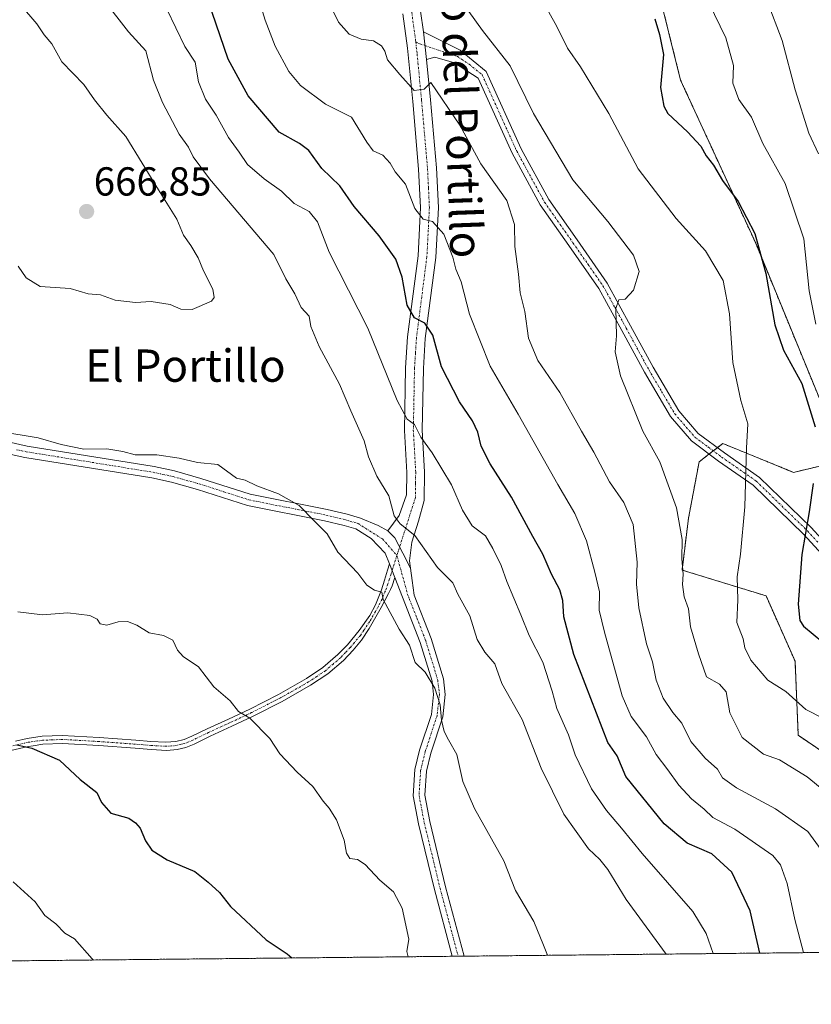
# Model space of a CAD drawing. Units: metres. Extents: x 569965 to 573414, y 4724159 to 4726508.
# Drawn here: x 571037 to 571233, y 4724159 to 4724403 of the extents above; entities that cross this region are included whole.
import ezdxf
from ezdxf.enums import TextEntityAlignment as Align

# ---------------------------------------------------------------- set-up
doc = ezdxf.new("R2010")
doc.units = ezdxf.units.M
doc.header["$MEASUREMENT"] = 0
doc.linetypes.add('TRAZO_Y_PUNTO', pattern=[1, 0.5, -0.25, 0, -0.25])
doc.linetypes.add('TRAZOS', pattern=[0.75, 0.5, -0.25])
for name, color, linetype, lineweight in [('Arbolado forestal', 92, 'TRAZOS', 0), ('Arbolado forestal CxS', 92, 'Continuous', 0), ('Camino', 19, 'Continuous', 0), ('Camino Cxs', 19, 'Continuous', 0), ('Camino eje', 39, 'TRAZO_Y_PUNTO', 13), ('Carátula', 7, 'Continuous', 5), ('Comarca CxS', 133, 'Continuous', 0), ('Comunidad Autónoma CxS', 142, 'Continuous', 0), ('Curva de nivel maestra', 36, 'Continuous', 30), ('Curva de nivel normal', 36, 'Continuous', 0), ('Entidad de ámbito territorial CxS', 92, 'Continuous', 0), ('Matorral', 135, 'Continuous', 0), ('Matorral CxS', 135, 'Continuous', 0), ('Municipio CxS', 142, 'Continuous', 0), ('Provincia CxS', 1, 'Continuous', 0), ('Punto de cota en terreno', 7, 'Continuous', 0), ('Rótulo de punto de cota en terreno', 19, 'Continuous', 0), ('Texto cartográfico', 19, 'Continuous', 0)]:
    doc.layers.add(name, color=color, linetype=linetype, lineweight=lineweight)
doc.styles.add('Arial', font='txt', dxfattribs={"height": 0.2})

# ---------------------------------------------------------------- blocks, each defined once
blk = doc.blocks.new('*U158')
at = {"layer": 'Curva de nivel normal', "color": 36, "linetype": 'Continuous', "lineweight": 0}
for points in [[(571057.88, 4724407.62, 660), (571063.96, 4724399.68, 660), (571068.24, 4724395.01, 660), (571070.14, 4724387.74, 660), (571072.43, 4724382.22, 660), (571076.54, 4724374.4, 660), (571078.8, 4724371.12, 660), (571080.01, 4724368.73, 660), (571084.08, 4724363.33, 660), (571099.95, 4724344.55, 660), (571102.95, 4724338.53, 660), (571105.21, 4724334.85, 660), (571106.8, 4724331.44, 660), (571108.72, 4724329.25, 660), (571109.17, 4724326.72, 660), (571111.26, 4724321.74, 660), (571116.23, 4724312.45, 660), (571119.04, 4724305.84, 660), (571122.35, 4724298.45, 660), (571123.48, 4724294.48, 660), (571125.55, 4724289.65, 660), (571128.45, 4724284.78, 660), (571129.77, 4724279.86, 660), (571131.3, 4724277.88, 660), (571134.93, 4724274.96, 660), (571140.53, 4724267.02, 660), (571144.34, 4724263.23, 660), (571145.63, 4724260.43, 660), (571148.58, 4724255.05, 660), (571150.38, 4724249.17, 660), (571152.26, 4724246.06, 660), (571154.79, 4724243.16, 660), (571156.52, 4724238.28, 660), (571161.52, 4724229.38, 660), (571166.24, 4724217.32, 660), (571171.86, 4724205.96, 660), (571178.01, 4724197.37, 660), (571180.82, 4724194.76, 660), (571182.8, 4724192.27, 660), (571187.35, 4724184.81, 660), (571197.21, 4724171.3, 660)], [(571167.8, 4724170.99, 660), (571166.81, 4724173.51, 660), (571164.39, 4724179.38, 660), (571159.85, 4724187.07, 660), (571156.98, 4724194.4, 660), (571149.75, 4724207.34, 660), (571146.81, 4724214.04, 660), (571145.36, 4724220.74, 660), (571143.25, 4724224.37, 660), (571142.17, 4724226.46, 660), (571141.54, 4724229.26, 660), (571141.19, 4724233.05, 660), (571139.92, 4724237.15, 660), (571137.49, 4724241.08, 660), (571135.03, 4724243.49, 660), (571133.6, 4724247.78, 660), (571131.02, 4724251.77, 660), (571127.09, 4724259.1, 660), (571126.76, 4724260.94, 660), (571124.97, 4724261.42, 660), (571123.05, 4724262.63, 660), (571120.78, 4724265.62, 660), (571115.87, 4724270.87, 660), (571113.22, 4724275.35, 660), (571110.03, 4724278.49, 660), (571106.3, 4724282.43, 660), (571101.18, 4724285.31, 660), (571095.8, 4724287.24, 660), (571092.92, 4724288.64, 660), (571090.72, 4724289.16, 660), (571086.08, 4724292.54, 660), (571081.07, 4724293.06, 660), (571076.56, 4724294.16, 660), (571070.99, 4724294.93, 660), (571065.6, 4724294.94, 660), (571062.58, 4724295.78, 660), (571058.58, 4724296.44, 660), (571052.91, 4724296.38, 660), (571047.27, 4724297.51, 660), (571041.6, 4724299.14, 660), (571031.96, 4724300.71, 660)]]:
    blk.add_polyline3d(points, dxfattribs=at)
blk = doc.blocks.new('*U159')
at = {"layer": 'Curva de nivel normal', "color": 36, "linetype": 'Continuous', "lineweight": 0}
blk.add_polyline3d([(571234.96, 4724369.48, 615), (571232.6, 4724374.65, 615), (571229.18, 4724385.38, 615), (571225.99, 4724397.6, 615), (571222.25, 4724407.28, 615)], dxfattribs=at)
blk = doc.blocks.new('*U163')
at = {"layer": 'Curva de nivel normal', "color": 36, "linetype": 'Continuous', "lineweight": 0}
blk.add_polyline3d([(571235.67, 4724197.11, 640), (571232.33, 4724201.65, 640), (571224.34, 4724207.26, 640), (571214.69, 4724212.49, 640), (571211.21, 4724214.98, 640), (571209.97, 4724217.12, 640), (571206.85, 4724219.86, 640), (571203.3, 4724223.93, 640), (571201.11, 4724228.45, 640), (571198.88, 4724231.1, 640), (571196.52, 4724234.66, 640), (571194.78, 4724239.14, 640), (571193.81, 4724243.66, 640), (571192.33, 4724248.13, 640), (571190.41, 4724257.07, 640), (571189.9, 4724262.9, 640), (571190.02, 4724268.38, 640), (571189.06, 4724277.72, 640), (571186.75, 4724283.15, 640), (571183.21, 4724288.28, 640), (571179.32, 4724295.61, 640), (571176.24, 4724300.81, 640), (571170.85, 4724310.36, 640), (571165.44, 4724318.28, 640), (571163.14, 4724323.86, 640), (571162.23, 4724330.43, 640), (571161.04, 4724335.05, 640), (571160.64, 4724339.73, 640), (571159.69, 4724346.54, 640), (571159.61, 4724352, 640), (571157.77, 4724357.9, 640), (571151.25, 4724367.04, 640), (571146.06, 4724376.61, 640), (571138.92, 4724387.13, 640), (571137.21, 4724385.53, 640), (571134.8, 4724385.21, 640), (571131.23, 4724389.1, 640), (571128.18, 4724392.77, 640), (571127.51, 4724394.91, 640), (571126.71, 4724396.25, 640), (571124.7, 4724397.44, 640), (571121.62, 4724397.93, 640), (571118.62, 4724399.16, 640), (571116, 4724402.07, 640), (571112.32, 4724409.79, 640)], dxfattribs=at)
blk = doc.blocks.new('*U164')
at = {"layer": 'Curva de nivel normal', "color": 36, "linetype": 'Continuous', "lineweight": 0}
for points in [[(571231.22, 4724171.65, 645), (571229.12, 4724179.88, 645), (571227.22, 4724188.8, 645), (571225.55, 4724193.43, 645), (571223.66, 4724195.74, 645), (571214.22, 4724202.25, 645), (571208.82, 4724205.1, 645), (571206.65, 4724207.22, 645), (571203.52, 4724209.76, 645), (571200.4, 4724213.14, 645), (571197.67, 4724216.96, 645), (571194.71, 4724220.69, 645), (571192.33, 4724225.14, 645), (571188.59, 4724230.1, 645), (571186.28, 4724235.23, 645), (571181.94, 4724251.05, 645), (571180.65, 4724256.46, 645), (571180.67, 4724261.02, 645), (571179.52, 4724265.87, 645), (571177.52, 4724273.62, 645), (571174.62, 4724280.39, 645), (571170.39, 4724287.6, 645), (571160.57, 4724305.03, 645), (571153.57, 4724316.9, 645), (571148.52, 4724329.75, 645), (571146.43, 4724337.76, 645), (571145.12, 4724340.94, 645), (571144.37, 4724343.92, 645), (571142.14, 4724349.62, 645), (571139.33, 4724352.77, 645), (571136.97, 4724353.34, 645), (571134.9, 4724355.96, 645), (571132.61, 4724361.95, 645), (571130.05, 4724365.06, 645), (571128.86, 4724367.21, 645), (571127, 4724369.13, 645), (571124.57, 4724370.26, 645), (571123.02, 4724372.39, 645), (571119.22, 4724378.58, 645), (571112.82, 4724381.82, 645), (571106.63, 4724386.38, 645), (571103.74, 4724389.92, 645), (571100.35, 4724396.18, 645), (571097.81, 4724402.57, 645), (571096.61, 4724406.68, 645)], [(571035.37, 4724189.18, 645), (571040.81, 4724184.2, 645), (571043.24, 4724180.85, 645), (571045.93, 4724178.82, 645), (571048.22, 4724176.48, 645), (571050.59, 4724175.06, 645), (571054.99, 4724170.12, 645), (571055.3, 4724169.83, 645)]]:
    blk.add_polyline3d(points, dxfattribs=at)
blk = doc.blocks.new('*U167')
at = {"layer": 'Curva de nivel normal', "color": 36, "linetype": 'Continuous', "lineweight": 0}
blk.add_polyline3d([(571166.57, 4724407.38, 630), (571170.15, 4724401.04, 630), (571172.79, 4724395.65, 630), (571175.99, 4724391.03, 630), (571183, 4724379.44, 630), (571190.28, 4724365.75, 630), (571199.69, 4724353.49, 630), (571206.98, 4724345.44, 630), (571211.36, 4724338.14, 630), (571212.9, 4724329.89, 630), (571213.73, 4724317.85, 630), (571215.73, 4724308.44, 630), (571217.47, 4724302.6, 630), (571217.12, 4724296.57, 630), (571216.73, 4724282.05, 630), (571215.63, 4724270.38, 630), (571214.85, 4724264.72, 630), (571215.02, 4724259.05, 630), (571214.71, 4724253.38, 630), (571216.34, 4724249.38, 630), (571216.76, 4724247.11, 630), (571218.19, 4724244.1, 630), (571222.42, 4724239.15, 630), (571226.92, 4724236.36, 630), (571231.81, 4724231.89, 630), (571249.15, 4724223.08, 630)], dxfattribs=at)
blk = doc.blocks.new('*U168')
at = {"layer": 'Curva de nivel normal', "color": 36, "linetype": 'Continuous', "lineweight": 0}
blk.add_polyline3d([(571148.3, 4724404.77, 635), (571151.73, 4724400.03, 635), (571158.52, 4724391.29, 635), (571164.37, 4724379.45, 635), (571174.08, 4724363.06, 635), (571182.78, 4724352.74, 635), (571189.11, 4724344.39, 635), (571190.52, 4724340.38, 635), (571189.12, 4724335.72, 635), (571187.06, 4724333.47, 635), (571185.52, 4724333.32, 635), (571184.72, 4724331.18, 635), (571184.94, 4724324.4, 635), (571184.6, 4724320.43, 635), (571185.92, 4724314.5, 635), (571191.43, 4724300.84, 635), (571195.67, 4724293.17, 635), (571199.75, 4724281.8, 635), (571201.15, 4724273.94, 635), (571201.14, 4724269.15, 635), (571201.42, 4724265.39, 635), (571201.26, 4724262.81, 635), (571201.69, 4724259.76, 635), (571202.75, 4724256.78, 635), (571203.23, 4724252.33, 635), (571205.2, 4724245.66, 635), (571207.26, 4724239.93, 635), (571210.46, 4724238.18, 635), (571212.1, 4724236.26, 635), (571213.04, 4724231.05, 635), (571216.1, 4724224.9, 635), (571221.37, 4724220.82, 635), (571225.28, 4724219.41, 635), (571232.13, 4724215.23, 635), (571241.36, 4724207.66, 635)], dxfattribs=at)
blk = doc.blocks.new('*U169')
at = {"layer": 'Curva de nivel normal', "color": 36, "linetype": 'Continuous', "lineweight": 0}
for points in [[(571208.86, 4724171.42, 655), (571207.12, 4724176.43, 655), (571203.87, 4724181.84, 655), (571191.28, 4724196.25, 655), (571186.15, 4724202.49, 655), (571182.41, 4724206.88, 655), (571178.73, 4724212.2, 655), (571174.65, 4724220.66, 655), (571173.05, 4724225.63, 655), (571170.09, 4724232.12, 655), (571168.95, 4724236.45, 655), (571166.63, 4724243.56, 655), (571163.3, 4724250.22, 655), (571161.22, 4724255.35, 655), (571157.73, 4724263.55, 655), (571156.34, 4724267.55, 655), (571154.24, 4724271.72, 655), (571152.42, 4724274.9, 655), (571149.18, 4724277.36, 655), (571146.76, 4724281.24, 655), (571144.02, 4724287.48, 655), (571139.25, 4724295.48, 655), (571136.46, 4724299.34, 655), (571134.83, 4724302.49, 655), (571133.02, 4724303.77, 655), (571130.52, 4724308.36, 655), (571123.32, 4724326.35, 655), (571113.67, 4724345.13, 655), (571110.83, 4724352.63, 655), (571108.72, 4724355.18, 655), (571105.02, 4724357.15, 655), (571101.91, 4724360.27, 655), (571097.57, 4724363.28, 655), (571093.49, 4724366.85, 655), (571091.43, 4724369.89, 655), (571088.78, 4724373.57, 655), (571085.67, 4724379.1, 655), (571083.05, 4724383.02, 655), (571081.33, 4724387.34, 655), (571080.45, 4724392.22, 655), (571077.92, 4724396.05, 655), (571073.49, 4724405.29, 655)], [(571036.5, 4724256.07, 655), (571042.66, 4724255.33, 655), (571048.94, 4724255.82, 655), (571054.35, 4724255.14, 655), (571056.17, 4724254.26, 655), (571056.96, 4724253.1, 655), (571058.59, 4724252.73, 655), (571061.42, 4724253.56, 655), (571063.73, 4724253.7, 655), (571066.04, 4724252.75, 655), (571069.08, 4724250.88, 655), (571072.64, 4724250.22, 655), (571074.99, 4724249.01, 655), (571076.08, 4724246.57, 655), (571077.55, 4724245.03, 655), (571081.33, 4724242.4, 655), (571085.13, 4724237.48, 655), (571089.2, 4724233.99, 655), (571091.21, 4724231.34, 655), (571094, 4724229.72, 655), (571098.97, 4724224.66, 655), (571101.5, 4724220.88, 655), (571105.74, 4724216.36, 655), (571109.65, 4724212.8, 655), (571112.22, 4724209.18, 655), (571113.74, 4724207.47, 655), (571115.48, 4724204.51, 655), (571117.38, 4724199.55, 655), (571117.99, 4724196.32, 655), (571118.85, 4724194.96, 655), (571120.72, 4724194.76, 655), (571122.61, 4724193.48, 655), (571126.22, 4724189.58, 655), (571129.64, 4724186.72, 655), (571131.82, 4724182.7, 655), (571133.46, 4724175.03, 655), (571132.92, 4724171.94, 655), (571133.3, 4724170.63, 655)]]:
    blk.add_polyline3d(points, dxfattribs=at)
blk = doc.blocks.new('*U175')
at = {"layer": 'Curva de nivel normal', "color": 36, "linetype": 'Continuous', "lineweight": 0}
blk.add_polyline3d([(571234.32, 4724327.32, 620), (571232.64, 4724335.57, 620), (571231.31, 4724348.44, 620), (571226.7, 4724362.16, 620), (571221.22, 4724372.03, 620), (571218.4, 4724378.61, 620), (571215.22, 4724382.96, 620), (571213.77, 4724387.03, 620), (571213.94, 4724391.36, 620), (571211.98, 4724398.2, 620), (571206.38, 4724409.84, 620)], dxfattribs=at)
blk = doc.blocks.new('*U188')
at = {"layer": 'Curva de nivel maestra', "color": 36, "linetype": 'Continuous', "lineweight": 30}
for points in [[(571220.42, 4724171.54, 650), (571218.07, 4724182.04, 650), (571213.53, 4724191.59, 650), (571208.54, 4724196.11, 650), (571202.46, 4724198.8, 650), (571196.72, 4724203.52, 650), (571187.24, 4724215.32, 650), (571185.04, 4724220.37, 650), (571182.8, 4724223.74, 650), (571174.3, 4724245.52, 650), (571171.88, 4724254.8, 650), (571171.62, 4724258.86, 650), (571170.88, 4724261.54, 650), (571168.82, 4724265.35, 650), (571166.64, 4724270.36, 650), (571164.16, 4724274.72, 650), (571158.86, 4724284.46, 650), (571153.62, 4724292.71, 650), (571151.39, 4724297.08, 650), (571150.55, 4724300.53, 650), (571149.19, 4724303.34, 650), (571146, 4724308.03, 650), (571141.54, 4724316.75, 650), (571139.43, 4724324.56, 650), (571137.41, 4724327.54, 650), (571134.82, 4724328.91, 650), (571133.02, 4724332, 650), (571131.82, 4724338.91, 650), (571130.24, 4724343.37, 650), (571126.09, 4724349.21, 650), (571119.92, 4724356.44, 650), (571116.36, 4724361.54, 650), (571111.9, 4724365.88, 650), (571108.69, 4724370.31, 650), (571106.37, 4724372.04, 650), (571101.34, 4724374.84, 650), (571093.6, 4724383.87, 650), (571088.64, 4724392.95, 650), (571083.73, 4724407.37, 650)], [(571036.32, 4724223.1, 650), (571039.97, 4724222.32, 650), (571046.9, 4724219.34, 650), (571052.02, 4724214.52, 650), (571056.09, 4724211.34, 650), (571057.31, 4724208.87, 650), (571059.6, 4724206.19, 650), (571064.02, 4724204.94, 650), (571065.67, 4724203.8, 650), (571066.9, 4724202.49, 650), (571068.16, 4724199.38, 650), (571069.74, 4724197, 650), (571073.58, 4724194.62, 650), (571080.39, 4724191.75, 650), (571083.74, 4724189.12, 650), (571086.54, 4724186.57, 650), (571089.27, 4724183.05, 650), (571098.05, 4724174.84, 650), (571103.26, 4724171.38, 650), (571104.44, 4724170.33, 650)]]:
    blk.add_polyline3d(points, dxfattribs=at)
blk = doc.blocks.new('*U191')
at = {"layer": 'Curva de nivel maestra', "color": 36, "linetype": 'Continuous', "lineweight": 30}
for points in [[(571194.42, 4724402.94, 625), (571195.56, 4724399.05, 625), (571196.53, 4724394.1, 625), (571195.82, 4724385.92, 625), (571196.61, 4724381.3, 625), (571197.66, 4724379.44, 625), (571202.49, 4724374.98, 625), (571205.83, 4724371.35, 625), (571207.12, 4724369.02, 625), (571208.93, 4724366.72, 625), (571211.2, 4724362.88, 625), (571215.03, 4724357.68, 625), (571219.24, 4724349.75, 625), (571221.96, 4724339.84, 625), (571224.18, 4724327.17, 625), (571226.34, 4724320.9, 625), (571230.83, 4724312.61, 625), (571234.15, 4724301.87, 625)], [(571233.64, 4724287.83, 625), (571232.69, 4724280.8, 625), (571230.88, 4724270.25, 625), (571229.96, 4724257.92, 625), (571230.34, 4724253.9, 625), (571231.22, 4724252.49, 625), (571238.43, 4724246.59, 625)]]:
    blk.add_polyline3d(points, dxfattribs=at)
blk = doc.blocks.new('5PATER')
at = {"layer": 'Carátula', "linetype": 'Continuous', "lineweight": 5}
h = blk.add_hatch(color=250, dxfattribs=at)
edge = h.paths.add_edge_path()
edge.add_ellipse((0, 0.01), major_axis=(-1.33, -1.34), ratio=0.999422, start_angle=0, end_angle=360)

msp = doc.modelspace()

# ---------------------------------------------------------------- linework, layer by layer
at = {"layer": 'Arbolado forestal', "color": 92, "linetype": 'TRAZOS', "lineweight": 0}
for points in [[(571317.99, 4724172.55, 619.52), (571147.15, 4724170.78, 656.16), (571145.67, 4724170.76, 656), (571144.19, 4724170.75, 655.91), (570523.23, 4724164.32, 581.34), (570376.89, 4724162.8, 553.73), (570368.66, 4724162.72, 551.83), (570366.5, 4724162.69, 551.25), (570364.34, 4724162.67, 550.7), (570203.64, 4724161.01, 538.34), (570202.64, 4724161, 538.18), (570201.64, 4724160.99, 538.02), (570194.07, 4724160.91, 538.21), (570053.17, 4724159.45, 534.78), (570051.43, 4724159.43, 534.7), (570049.7, 4724159.41, 534.64), (569996.45, 4724158.86, 532.26), (569992.92, 4724508.14, 597.42), (569987.71, 4725023.28, 686.97), (569987.69, 4725025.54, 686.91), (569987.67, 4725027.8, 686.85), (569985.73, 4725219.9, 708.24)], [(571241.67, 4724515.51, 600.8), (571218.1, 4724481.27, 607.49), (571212.12, 4724445.65, 613.96), (571189.05, 4724435.08, 621.36), (571200.79, 4724387.77, 623.39), (571219.41, 4724347.34, 625.23), (571241.51, 4724293.59, 621.83), (571228.78, 4724290.61, 626.53), (571221.18, 4724293.71, 628.84), (571211.24, 4724297.75, 630.84), (571209.91, 4724296.72, 631.08), (571209.69, 4724296.55, 631.12), (571208.89, 4724295.93, 631.27), (571207.88, 4724295.14, 631.47), (571207.81, 4724295.09, 631.48), (571205.39, 4724293.21, 632.13), (571202.75, 4724279.23, 634.06), (571201.15, 4724266.42, 635.02), (571221.97, 4724260.01, 627.46), (571229.17, 4724243.81, 627.2), (571229.96, 4724225.48, 631.85), (571254.68, 4724208.73, 630.43)]]:
    msp.add_polyline3d(points, dxfattribs=at)
at = {"layer": 'Arbolado forestal CxS', "color": 92, "linetype": 'Continuous', "lineweight": 0}
for points in [[(571241.67, 4724515.51, 600.8), (571218.1, 4724481.27, 607.49), (571212.12, 4724445.65, 613.96), (571189.05, 4724435.08, 621.36), (571200.8, 4724387.77, 623.39), (571219.41, 4724347.34, 625.23), (571241.51, 4724293.59, 621.83), (571228.78, 4724290.61, 626.53), (571221.18, 4724293.7, 628.84), (571211.24, 4724297.75, 630.84), (571209.69, 4724296.55, 631.12), (571207.81, 4724295.09, 631.48), (571205.39, 4724293.21, 632.13), (571202.75, 4724279.23, 634.06), (571201.15, 4724266.41, 635.02), (571221.97, 4724260.01, 627.46), (571229.17, 4724243.81, 627.2), (571229.96, 4724225.48, 631.85), (571254.68, 4724208.73, 630.43)], [(571317.99, 4724172.55, 619.52), (569996.45, 4724158.86, 532.26)]]:
    msp.add_polyline3d(points, dxfattribs=at)
at = {"layer": 'Camino', "color": 19, "linetype": 'Continuous', "lineweight": 0}
for points in [[(571110.99, 4724583.69, 611.34), (571111.47, 4724582.98, 611.45), (571114.28, 4724577.31, 612.52), (571119.16, 4724563.15, 615.2), (571124.93, 4724549.28, 617.18), (571129.49, 4724537.39, 619.16), (571131.7, 4724531.06, 620.36), (571133.29, 4724523.6, 620.66), (571133.81, 4724513.23, 622.12), (571133.91, 4724482.28, 626.81), (571130.09, 4724456.09, 630.52), (571129.69, 4724451.49, 631.05), (571129.7, 4724447.45, 631.62), (571131.06, 4724435.2, 633.23), (571136.36, 4724404.85, 636.98), (571137.05, 4724399.73, 637.5)], [(571128.28, 4724276.11, 660.3), (571131.07, 4724279.96, 659.67), (571132.86, 4724285.07, 658.83), (571132.94, 4724290.61, 657.86), (571132.35, 4724301, 655.4), (571132.65, 4724316.53, 652.59), (571133.14, 4724324.19, 651.46), (571135.72, 4724344.2, 646.84), (571136.34, 4724356.19, 644.45), (571135.87, 4724365.7, 643.04), (571134.41, 4724382.49, 640.59), (571133.15, 4724395.67, 638.29), (571132, 4724404.17, 636.98)], [(571137.85, 4724392.85, 638.17), (571137.05, 4724399.73, 637.5)], [(571137.85, 4724392.85, 638.17), (571137.05, 4724399.73, 637.5)], [(571137.05, 4724399.73, 637.5), (571146.14, 4724395.15, 636.77), (571152.59, 4724389.91, 636.22), (571161.3, 4724370.73, 636.63), (571168.13, 4724358.15, 636.68), (571175.14, 4724348.17, 636.92), (571182.61, 4724337.48, 635.59), (571188.42, 4724326.91, 634.46), (571193.98, 4724316.65, 633.47), (571200.36, 4724305.85, 632.63), (571205.18, 4724300.23, 631.94), (571211.68, 4724295.4, 630.77), (571220.36, 4724289.37, 628.93), (571233.14, 4724276.96, 624.41), (571238.31, 4724271.34, 623.05)], [(571137.85, 4724392.85, 638.17), (571138.8, 4724382.89, 640.12), (571140.28, 4724366, 642.47), (571140.76, 4724356.19, 644.04), (571140.12, 4724343.8, 646.26), (571137.53, 4724323.76, 650.39), (571137.06, 4724316.35, 651.52), (571136.76, 4724301.08, 654.76), (571137.35, 4724290.71, 657.16), (571137.26, 4724283.62, 658.5), (571135.81, 4724278.55, 659.31), (571134.22, 4724273.31, 660.08), (571133.61, 4724268.68, 660.46), (571133.87, 4724266.86, 660.47)], [(571236.75, 4724269.38, 623.51), (571231.36, 4724275.23, 624.79), (571218.78, 4724287.45, 629.3), (571210.23, 4724293.39, 631.05), (571203.48, 4724298.4, 632.28), (571198.33, 4724304.4, 633.23), (571191.82, 4724315.43, 633.84), (571186.24, 4724325.72, 634.62), (571180.51, 4724336.17, 635.77), (571173.11, 4724346.75, 637.17), (571166.02, 4724356.84, 637.32), (571159.08, 4724369.62, 637.32), (571150.63, 4724388.23, 636.66), (571144.8, 4724392.03, 637.36), (571139.92, 4724393.43, 637.76), (571137.85, 4724392.85, 638.17)], [(571034.16, 4724298.13, 659.69), (571038.84, 4724297.13, 659.62), (571070.3, 4724292.04, 659.41), (571075.34, 4724290.95, 659.32), (571081.92, 4724289.12, 659.19), (571094.14, 4724285.18, 659.64), (571113.18, 4724281.43, 660.39), (571118.17, 4724280.24, 660.51), (571121.47, 4724279.23, 660.49), (571125.81, 4724277.42, 660.36), (571128.28, 4724276.11, 660.3)], [(571128.64, 4724267.94, 660.5), (571127.6, 4724270.6, 660.5), (571124.09, 4724274.2, 660.45), (571120.27, 4724276.6, 660.41), (571117.42, 4724277.47, 660.36), (571112.57, 4724278.63, 660.11), (571093.42, 4724282.4, 659.39), (571081.1, 4724286.38, 658.91), (571074.65, 4724288.17, 659), (571069.77, 4724289.22, 659.12), (571038.31, 4724294.31, 659.48), (571033.42, 4724295.35, 659.56)], [(571133.87, 4724266.86, 660.47), (571131.95, 4724270.6, 660.48), (571129.94, 4724274.36, 660.35), (571128.28, 4724276.11, 660.3)], [(571133.87, 4724266.86, 660.47), (571131.95, 4724270.6, 660.48), (571129.94, 4724274.36, 660.35), (571128.28, 4724276.11, 660.3)], [(571035.93, 4724224.05, 650.15), (571038.84, 4724224.72, 650.34), (571042.56, 4724225.25, 650.48), (571047.56, 4724225.46, 650.62), (571056.66, 4724224.94, 651.16), (571065.76, 4724224.28, 652.12), (571069.5, 4724223.97, 652.43), (571073.24, 4724223.77, 652.67), (571075.73, 4724223.94, 652.83), (571077.74, 4724224.44, 653.02), (571079.67, 4724225.24, 653.24), (571083.44, 4724227.09, 653.71), (571088.75, 4724229.51, 654.44), (571094.08, 4724231.99, 655.17), (571101.13, 4724235.6, 655.94), (571108.07, 4724239.52, 656.76), (571112.16, 4724242.26, 657.34), (571115.88, 4724245.48, 657.93), (571118.21, 4724247.89, 658.31), (571121.17, 4724251.41, 658.89), (571123.76, 4724255.15, 659.35), (571125.19, 4724257.77, 659.67), (571126.64, 4724261.47, 660.07), (571127.39, 4724263.93, 660.26), (571128.14, 4724266.4, 660.41), (571128.64, 4724267.94, 660.5)], [(571128.64, 4724267.94, 660.5), (571129.98, 4724264.53, 660.38)], [(571128.64, 4724267.94, 660.5), (571129.98, 4724264.53, 660.38)], [(571133.87, 4724266.86, 660.47), (571134.31, 4724263.79, 660.49), (571134.76, 4724260.17, 660.44), (571138.97, 4724249.44, 660.43), (571142.02, 4724239.45, 660.29), (571142.48, 4724235.61, 660.16), (571141.85, 4724230.03, 659.86), (571138.89, 4724221.04, 659.07), (571137.79, 4724216.56, 658.71), (571137.41, 4724210.64, 658.22), (571138.66, 4724204.14, 657.91), (571142.56, 4724187.99, 656.85), (571147.15, 4724170.78, 656.16)], [(571129.98, 4724264.53, 660.38), (571129.28, 4724262.49, 660.26), (571128.88, 4724261.56, 660.19), (571128.41, 4724260.62, 660.11), (571126.59, 4724257.12, 659.72), (571123.63, 4724251.95, 659.12), (571121.68, 4724249.06, 658.76), (571119.66, 4724246.55, 658.36), (571117.23, 4724244.01, 657.96), (571113.36, 4724240.68, 657.34), (571109.11, 4724237.86, 656.69), (571102.07, 4724233.88, 655.86), (571094.89, 4724230.2, 655.09), (571089.55, 4724227.72, 654.35), (571084.2, 4724225.28, 653.65), (571080.21, 4724223.32, 653.11), (571078.18, 4724222.48, 652.91), (571076.06, 4724221.94, 652.7), (571073.46, 4724221.75, 652.52), (571069.55, 4724221.96, 652.24), (571065.64, 4724222.29, 651.9), (571056.64, 4724222.94, 650.99), (571047.64, 4724223.46, 650.39), (571042.75, 4724223.25, 650.18), (571040.34, 4724222.91, 650.06), (571039.1, 4724222.73, 650.01), (571033.69, 4724221.48, 649.59)], [(571144.19, 4724170.75, 655.91), (571139.79, 4724187.28, 656.4), (571135.86, 4724203.54, 657.4), (571134.52, 4724210.46, 657.8), (571134.94, 4724216.99, 658.4), (571136.13, 4724221.84, 658.83), (571139.03, 4724230.65, 659.63), (571139.59, 4724235.6, 659.87), (571139.2, 4724238.85, 659.98), (571136.26, 4724248.49, 660.17), (571129.98, 4724264.53, 660.38)], [(571147.15, 4724170.78, 656.16), (571144.19, 4724170.75, 655.91)]]:
    msp.add_polyline3d(points, dxfattribs=at)
at = {"layer": 'Camino Cxs', "color": 19, "linetype": 'Continuous', "lineweight": 0}
for points in [[(571136.36, 4724404.85, 636.98), (571137.05, 4724399.73, 637.5), (571137.85, 4724392.85, 638.17), (571138.8, 4724382.89, 640.12), (571140.28, 4724366, 642.47), (571140.76, 4724356.19, 644.04), (571140.12, 4724343.8, 646.26), (571137.53, 4724323.76, 650.39), (571137.06, 4724316.35, 651.52), (571136.76, 4724301.08, 654.76), (571137.35, 4724290.71, 657.16), (571137.26, 4724283.62, 658.5), (571135.81, 4724278.55, 659.31), (571134.22, 4724273.31, 660.08), (571133.61, 4724268.68, 660.46), (571133.87, 4724266.86, 660.47), (571131.95, 4724270.6, 660.48), (571129.94, 4724274.36, 660.35), (571128.28, 4724276.11, 660.3), (571131.07, 4724279.96, 659.67), (571132.86, 4724285.07, 658.83), (571132.94, 4724290.61, 657.86), (571132.35, 4724301, 655.4), (571132.65, 4724316.53, 652.59), (571133.14, 4724324.19, 651.46), (571135.72, 4724344.2, 646.84), (571136.34, 4724356.19, 644.45), (571135.87, 4724365.7, 643.04), (571134.41, 4724382.49, 640.59), (571133.15, 4724395.67, 638.29), (571132, 4724404.17, 636.98)], [(571236.75, 4724269.38, 623.51), (571231.36, 4724275.23, 624.79), (571218.78, 4724287.45, 629.3), (571210.23, 4724293.39, 631.05), (571203.48, 4724298.4, 632.28), (571198.33, 4724304.4, 633.23), (571191.82, 4724315.43, 633.84), (571186.24, 4724325.72, 634.62), (571180.51, 4724336.17, 635.77), (571173.11, 4724346.75, 637.17), (571166.02, 4724356.84, 637.32), (571159.08, 4724369.62, 637.32), (571150.63, 4724388.23, 636.66), (571144.8, 4724392.03, 637.36), (571139.92, 4724393.43, 637.76), (571137.85, 4724392.85, 638.17), (571137.85, 4724392.85, 638.17), (571137.05, 4724399.73, 637.5), (571146.14, 4724395.15, 636.77), (571152.59, 4724389.91, 636.22), (571161.3, 4724370.73, 636.63), (571168.13, 4724358.15, 636.68), (571175.14, 4724348.17, 636.92), (571182.61, 4724337.48, 635.59), (571188.42, 4724326.91, 634.46), (571193.98, 4724316.65, 633.47), (571200.36, 4724305.85, 632.63), (571205.18, 4724300.23, 631.94), (571211.68, 4724295.4, 630.77), (571220.36, 4724289.37, 628.93), (571233.14, 4724276.96, 624.41), (571238.31, 4724271.34, 623.05)], [(571034.16, 4724298.13, 659.69), (571038.84, 4724297.13, 659.62), (571070.3, 4724292.04, 659.41), (571075.34, 4724290.95, 659.32), (571081.92, 4724289.12, 659.19), (571094.14, 4724285.18, 659.64), (571113.18, 4724281.43, 660.39), (571118.17, 4724280.24, 660.51), (571121.47, 4724279.23, 660.49), (571125.81, 4724277.42, 660.36), (571128.28, 4724276.11, 660.3), (571128.28, 4724276.11, 660.3), (571129.94, 4724274.36, 660.35), (571131.95, 4724270.6, 660.48), (571133.87, 4724266.86, 660.47), (571134.31, 4724263.79, 660.49), (571134.76, 4724260.17, 660.44), (571138.97, 4724249.44, 660.43), (571142.02, 4724239.45, 660.29), (571142.48, 4724235.61, 660.16), (571141.85, 4724230.03, 659.86), (571138.89, 4724221.04, 659.07), (571137.79, 4724216.56, 658.71), (571137.41, 4724210.64, 658.22), (571138.66, 4724204.14, 657.91), (571142.56, 4724187.99, 656.85), (571147.15, 4724170.78, 656.16), (571144.19, 4724170.75, 655.91), (571139.79, 4724187.28, 656.4), (571135.86, 4724203.54, 657.4), (571134.52, 4724210.46, 657.8), (571134.94, 4724216.99, 658.4), (571136.13, 4724221.84, 658.83), (571139.03, 4724230.65, 659.63), (571139.59, 4724235.6, 659.87), (571139.2, 4724238.85, 659.98), (571136.26, 4724248.49, 660.17), (571129.98, 4724264.53, 660.38), (571128.64, 4724267.94, 660.5), (571127.6, 4724270.6, 660.5), (571124.09, 4724274.2, 660.45), (571120.27, 4724276.6, 660.41), (571117.42, 4724277.47, 660.36), (571112.57, 4724278.63, 660.11), (571093.42, 4724282.4, 659.39), (571081.1, 4724286.38, 658.91), (571074.65, 4724288.17, 659), (571069.77, 4724289.22, 659.12), (571038.31, 4724294.31, 659.48), (571033.42, 4724295.35, 659.56)], [(571035.93, 4724224.05, 650.15), (571038.84, 4724224.72, 650.34), (571042.56, 4724225.25, 650.48), (571047.56, 4724225.46, 650.62), (571056.66, 4724224.94, 651.16), (571065.76, 4724224.28, 652.12), (571069.5, 4724223.97, 652.43), (571073.24, 4724223.77, 652.67), (571075.73, 4724223.94, 652.83), (571077.74, 4724224.44, 653.02), (571079.67, 4724225.24, 653.24), (571083.44, 4724227.09, 653.71), (571088.75, 4724229.51, 654.44), (571094.08, 4724231.99, 655.17), (571101.13, 4724235.6, 655.94), (571108.07, 4724239.52, 656.76), (571112.16, 4724242.26, 657.34), (571115.88, 4724245.48, 657.93), (571118.21, 4724247.89, 658.31), (571121.17, 4724251.41, 658.89), (571123.76, 4724255.15, 659.35), (571125.19, 4724257.77, 659.67), (571126.64, 4724261.47, 660.07), (571127.39, 4724263.93, 660.26), (571128.14, 4724266.4, 660.41), (571128.64, 4724267.94, 660.5), (571129.98, 4724264.53, 660.38), (571129.98, 4724264.53, 660.38), (571129.28, 4724262.49, 660.26), (571128.88, 4724261.56, 660.19), (571128.41, 4724260.62, 660.11), (571126.59, 4724257.12, 659.72), (571123.63, 4724251.95, 659.12), (571121.68, 4724249.06, 658.76), (571119.66, 4724246.55, 658.36), (571117.23, 4724244.01, 657.96), (571113.36, 4724240.68, 657.34), (571109.11, 4724237.86, 656.69), (571102.07, 4724233.88, 655.86), (571094.89, 4724230.2, 655.09), (571089.55, 4724227.72, 654.35), (571084.2, 4724225.28, 653.65), (571080.21, 4724223.32, 653.11), (571078.18, 4724222.48, 652.91), (571076.06, 4724221.94, 652.7), (571073.46, 4724221.75, 652.52), (571069.55, 4724221.96, 652.24), (571065.64, 4724222.29, 651.9), (571056.64, 4724222.94, 650.99), (571047.64, 4724223.46, 650.39), (571042.75, 4724223.25, 650.18), (571040.34, 4724222.91, 650.06), (571039.1, 4724222.73, 650.01), (571033.69, 4724221.48, 649.59)]]:
    msp.add_polyline3d(points, dxfattribs=at)
at = {"layer": 'Camino eje', "color": 39, "linetype": 'TRAZO_Y_PUNTO', "lineweight": 13}
for points in [[(571133.97, 4724405.7, 636.82), (571134.18, 4724404.51, 636.99), (571135.1, 4724397.7, 637.83), (571135.17, 4724397.11, 637.9)], [(571135.17, 4724397.11, 637.9), (571135.5, 4724394.26, 638.23), (571136.61, 4724382.69, 640.17), (571137.34, 4724374.3, 641.32), (571138.08, 4724365.85, 642.69), (571138.31, 4724361.1, 643.48), (571138.55, 4724356.19, 644.21), (571137.92, 4724344, 646.36), (571136.63, 4724333.98, 648.51), (571135.34, 4724323.98, 651), (571135.09, 4724320.15, 651.48), (571134.86, 4724316.44, 652.08), (571134.71, 4724308.81, 653.61), (571134.56, 4724301.04, 655.1), (571135.15, 4724290.66, 657.66), (571135.11, 4724287.89, 658.2), (571135.06, 4724284.35, 658.76), (571130.5, 4724269.98, 660.53)], [(571135.17, 4724397.11, 637.9), (571137.45, 4724396.29, 637.81), (571145.47, 4724393.59, 636.93), (571148.39, 4724391.69, 636.78), (571151.61, 4724389.07, 636.38), (571160.19, 4724370.18, 636.95), (571167.08, 4724357.5, 636.91), (571174.13, 4724347.46, 637.03), (571177.83, 4724342.17, 636.45), (571181.56, 4724336.83, 635.64), (571184.47, 4724331.54, 635.05), (571187.33, 4724326.32, 634.51), (571192.9, 4724316.04, 633.64), (571196.09, 4724310.64, 633.33), (571199.35, 4724305.13, 632.93), (571204.33, 4724299.32, 632.09), (571207.71, 4724296.81, 631.48), (571210.96, 4724294.4, 630.9), (571219.57, 4724288.41, 629.12), (571232.25, 4724276.1, 624.59), (571234.84, 4724273.29, 623.82)], [(571036.24, 4724296.22, 659.61), (571038.58, 4724295.72, 659.55), (571070.04, 4724290.63, 659.27), (571072.48, 4724290.11, 659.21), (571075, 4724289.56, 659.15), (571081.51, 4724287.75, 659), (571087.62, 4724285.78, 659.3), (571093.78, 4724283.79, 659.44), (571112.88, 4724280.03, 660.25), (571117.8, 4724278.86, 660.41), (571120.87, 4724277.92, 660.44), (571126.91, 4724274.12, 660.48), (571130.5, 4724269.98, 660.53)], [(571130.5, 4724269.98, 660.53), (571129.06, 4724265.47, 660.39), (571128.69, 4724264.23, 660.32), (571128.24, 4724262.98, 660.24), (571127.64, 4724261.28, 660.11), (571126.8, 4724259.2, 659.91), (571125.89, 4724257.45, 659.7), (571125.18, 4724256.14, 659.53), (571123.77, 4724253.67, 659.23), (571123.12, 4724252.72, 659.13), (571122.33, 4724251.56, 659), (571121.43, 4724250.24, 658.82), (571119.95, 4724248.48, 658.53), (571118.94, 4724247.22, 658.34), (571117.77, 4724246.02, 658.14), (571116.56, 4724244.75, 657.95), (571114.7, 4724243.14, 657.67), (571112.76, 4724241.47, 657.34), (571110.64, 4724240.06, 657), (571108.59, 4724238.69, 656.7), (571101.6, 4724234.74, 655.89), (571094.49, 4724231.1, 655.13), (571091.82, 4724229.86, 654.79), (571089.15, 4724228.62, 654.37), (571083.82, 4724226.19, 653.68), (571079.94, 4724224.28, 653.17), (571077.96, 4724223.46, 652.94), (571076.96, 4724223.21, 652.85), (571075.9, 4724222.94, 652.76), (571074.6, 4724222.85, 652.67), (571073.35, 4724222.76, 652.59), (571069.53, 4724222.97, 652.34), (571067.57, 4724223.13, 652.19), (571065.7, 4724223.29, 652.01), (571056.65, 4724223.94, 651.04), (571052.15, 4724224.2, 650.62), (571047.6, 4724224.46, 650.51), (571045.16, 4724224.36, 650.43), (571042.66, 4724224.25, 650.33), (571041.45, 4724224.08, 650.26), (571039.59, 4724223.82, 650.19), (571038.97, 4724223.73, 650.17), (571034.81, 4724222.77, 649.86)], [(571130.5, 4724269.98, 660.53), (571133.15, 4724260.36, 660.36), (571135.42, 4724254.58, 660.32), (571137.62, 4724248.97, 660.3), (571140.61, 4724239.15, 660.11), (571141.04, 4724235.61, 659.98), (571140.44, 4724230.34, 659.73), (571137.51, 4724221.44, 658.94), (571136.37, 4724216.78, 658.54), (571135.97, 4724210.55, 658), (571136.64, 4724207.09, 657.75), (571137.26, 4724203.84, 657.64), (571141.18, 4724187.64, 656.56), (571143.38, 4724179.37, 656.33), (571145.67, 4724170.76, 656)]]:
    msp.add_polyline3d(points, dxfattribs=at)
at = {"layer": 'Comarca CxS', "color": 133, "linetype": 'Continuous', "lineweight": 0}
msp.add_polyline3d([(570820.99, 4724167.4, 625.05), (569996.45, 4724158.86, 532.26), (569984.85, 4725306.3, 704.84), (569973.07, 4726472.22, 616.99), (573386.42, 4726507.58, 493.32), (573394.78, 4725719.21, 479.57), (573410.95, 4724194.22, 504.58), (571926.64, 4724178.85, 503.16), (570820.99, 4724167.4, 625.05)], close=True, dxfattribs=at)
msp.add_polyline3d([(570820.99, 4724167.4, 625.05), (569996.45, 4724158.86, 532.26), (569984.85, 4725306.3, 704.84), (569973.07, 4726472.22, 616.99), (573386.42, 4726507.58, 493.32), (573394.78, 4725719.21, 479.57), (573410.95, 4724194.22, 504.58), (571926.64, 4724178.85, 503.16), (570820.99, 4724167.4, 625.05)], close=True, dxfattribs=at)
at = {"layer": 'Comunidad Autónoma CxS', "color": 142, "linetype": 'Continuous', "lineweight": 0}
msp.add_polyline3d([(570820.99, 4724167.4, 625.05), (569996.45, 4724158.86, 532.26), (569973.07, 4726472.22, 616.99), (572041.87, 4726493.65, 520.47), (573386.42, 4726507.58, 493.32), (573394.78, 4725719.21, 479.57), (573410.95, 4724194.22, 504.58), (571926.64, 4724178.85, 503.16), (570820.99, 4724167.4, 625.05)], close=True, dxfattribs=at)
msp.add_polyline3d([(570820.99, 4724167.4, 625.05), (569996.45, 4724158.86, 532.26), (569973.07, 4726472.22, 616.99), (572041.87, 4726493.65, 520.47), (573386.42, 4726507.58, 493.32), (573394.78, 4725719.21, 479.57), (573410.95, 4724194.22, 504.58), (571926.64, 4724178.85, 503.16), (570820.99, 4724167.4, 625.05)], close=True, dxfattribs=at)
at = {"layer": 'Curva de nivel normal', "color": 36, "linetype": 'Continuous', "lineweight": 0}
msp.add_polyline3d([(571036.62, 4724341.68, 665), (571038.62, 4724338.78, 665), (571042.11, 4724336.63, 665), (571049.52, 4724336.17, 665), (571053.97, 4724334.78, 665), (571056.99, 4724334.58, 665), (571060.66, 4724333.27, 665), (571065.73, 4724332.64, 665), (571069.61, 4724332.94, 665), (571074.29, 4724332.18, 665), (571076.92, 4724331.02, 665), (571079.71, 4724330.97, 665), (571084.5, 4724333.03, 665), (571085.21, 4724333.88, 665), (571084.87, 4724336.01, 665), (571082.54, 4724340.54, 665), (571081.21, 4724343.72, 665), (571079.43, 4724346.8, 665), (571077.58, 4724349.38, 665), (571075.95, 4724353.3, 665), (571071.39, 4724360.59, 665), (571063.29, 4724373.75, 665), (571058.62, 4724379.05, 665), (571055.55, 4724382.84, 665), (571052.92, 4724386.68, 665), (571047.48, 4724392.29, 665), (571044.96, 4724396.73, 665), (571043.1, 4724398.94, 665), (571041.23, 4724401.66, 665), (571037.19, 4724406.42, 665)], dxfattribs=at)
at = {"layer": 'Entidad de ámbito territorial CxS', "color": 92, "linetype": 'Continuous', "lineweight": 0}
msp.add_polyline3d([(571926.64, 4724178.85, 503.16), (570820.99, 4724167.4, 625.05)], dxfattribs=at)
msp.add_polyline3d([(571926.64, 4724178.85, 503.16), (570820.99, 4724167.4, 625.05)], dxfattribs=at)
at = {"layer": 'Matorral', "color": 135, "linetype": 'Continuous', "lineweight": 0}
msp.add_polyline3d([(571241.67, 4724515.51, 600.8), (571218.1, 4724481.27, 607.49), (571212.12, 4724445.65, 613.96), (571189.05, 4724435.08, 621.36), (571200.79, 4724387.77, 623.39), (571219.41, 4724347.34, 625.23), (571241.51, 4724293.59, 621.83), (571228.78, 4724290.61, 626.53), (571221.18, 4724293.71, 628.84), (571211.24, 4724297.75, 630.84), (571209.91, 4724296.72, 631.08), (571209.69, 4724296.55, 631.12), (571208.89, 4724295.93, 631.27), (571207.88, 4724295.14, 631.47), (571207.81, 4724295.09, 631.48), (571205.39, 4724293.21, 632.13), (571202.75, 4724279.23, 634.06), (571201.15, 4724266.42, 635.02), (571221.97, 4724260.01, 627.46), (571229.17, 4724243.81, 627.2), (571229.96, 4724225.48, 631.85), (571254.68, 4724208.73, 630.43)], dxfattribs=at)
at = {"layer": 'Matorral CxS', "color": 135, "linetype": 'Continuous', "lineweight": 0}
msp.add_polyline3d([(571254.68, 4724208.73, 630.43), (571229.96, 4724225.48, 631.85), (571229.17, 4724243.81, 627.2), (571221.97, 4724260.01, 627.46), (571201.15, 4724266.41, 635.02), (571202.75, 4724279.23, 634.06), (571205.39, 4724293.21, 632.13), (571207.81, 4724295.09, 631.48), (571209.69, 4724296.55, 631.12), (571211.24, 4724297.75, 630.84), (571221.18, 4724293.7, 628.84), (571228.78, 4724290.61, 626.53), (571241.51, 4724293.59, 621.83), (571219.41, 4724347.34, 625.23), (571200.8, 4724387.77, 623.39), (571189.05, 4724435.08, 621.36), (571212.12, 4724445.65, 613.96), (571218.1, 4724481.27, 607.49), (571241.67, 4724515.51, 600.8)], dxfattribs=at)
at = {"layer": 'Municipio CxS', "color": 142, "linetype": 'Continuous', "lineweight": 0}
msp.add_polyline3d([(571926.64, 4724178.85, 503.16), (570820.99, 4724167.4, 625.05)], dxfattribs=at)
msp.add_polyline3d([(571926.64, 4724178.85, 503.16), (570820.99, 4724167.4, 625.05)], dxfattribs=at)
at = {"layer": 'Provincia CxS', "color": 1, "linetype": 'Continuous', "lineweight": 0}
msp.add_polyline3d([(573410.95, 4724194.22, 504.58), (569996.45, 4724158.86, 532.26), (569973.07, 4726472.22, 616.99), (573386.42, 4726507.58, 493.32), (573410.95, 4724194.22, 504.58)], close=True, dxfattribs=at)
msp.add_polyline3d([(573410.95, 4724194.22, 504.58), (569996.45, 4724158.86, 532.26), (569973.07, 4726472.22, 616.99), (573386.42, 4726507.58, 493.32), (573410.95, 4724194.22, 504.58)], close=True, dxfattribs=at)

# ---------------------------------------------------------------- block references
at = {"layer": 'Curva de nivel maestra', "color": 36, "linetype": 'Continuous', "lineweight": 30}
for name in ['*U191', '*U188']:
    msp.add_blockref(name, (0, 0), dxfattribs=at)
at = {"layer": 'Curva de nivel normal', "color": 36, "linetype": 'Continuous', "lineweight": 0}
for name in ['*U159', '*U175', '*U167', '*U168', '*U163', '*U164', '*U169', '*U158']:
    msp.add_blockref(name, (0, 0), dxfattribs=at)
at = {"layer": 'Punto de cota en terreno', "linetype": 'Continuous', "lineweight": 0}
msp.add_blockref('5PATER', (571053.59, 4724355.21, 666.85), dxfattribs=at)

# ---------------------------------------------------------------- texts
at = {"layer": 'Rótulo de punto de cota en terreno', "color": 19, "linetype": 'Continuous', "lineweight": 0, "style": 'Arial'}
msp.add_text('666,85', height=7, dxfattribs=at).set_placement((571055.35, 4724356.97), align=Align.BOTTOM_LEFT)
at = {"layer": 'Texto cartográfico', "color": 19, "linetype": 'Continuous', "lineweight": 0, "style": 'Arial'}
msp.add_text('Camino del Portillo', height=8, rotation=-87.8738, dxfattribs=at).set_placement((571146, 4724392.61), align=Align.MIDDLE_CENTER)
msp.add_text('El Portillo', height=8, dxfattribs=at).set_placement((571078.09, 4724317.04), align=Align.MIDDLE_CENTER)

doc.saveas('drawing.dxf')
